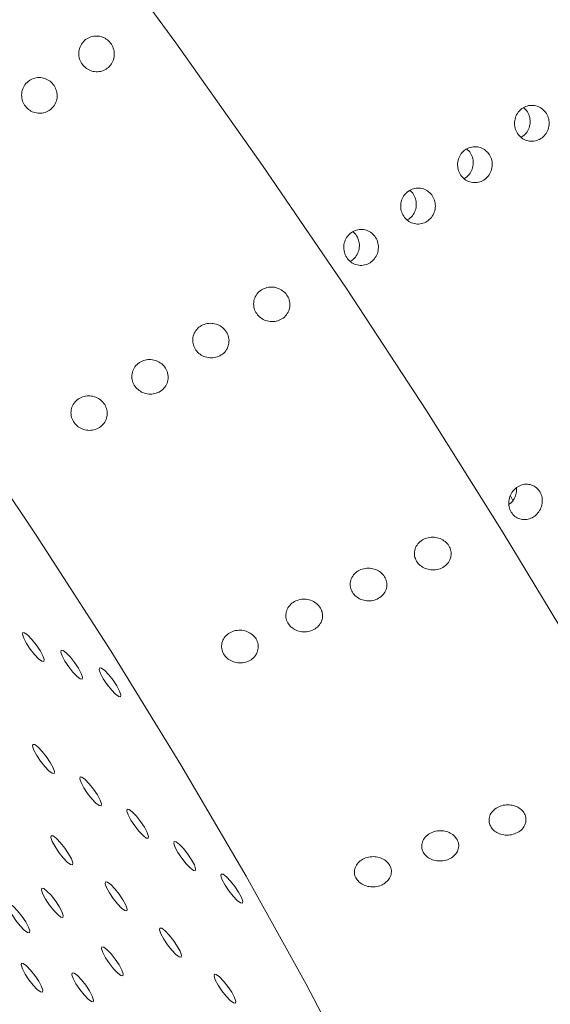
# Model space of a CAD drawing. Units: millimetres. Extents: x 0 to 420, y 0 to 297.
# Drawn here: x 152 to 153, y 110 to 112 of the extents above; entities that cross this region are included whole.
import ezdxf

# ---------------------------------------------------------------- set-up
doc = ezdxf.new("R2010")
doc.units = ezdxf.units.MM

msp = doc.modelspace()

# ---------------------------------------------------------------- linework, layer by layer
at = {"color": 7, "linetype": 'Continuous', "lineweight": 18}
msp.add_line((153.02962, 110.69689), (153.02468, 110.70656), dxfattribs=at)
at = {"color": 7, "linetype": 'Continuous', "lineweight": 18, "flags": 128}
for points in [[(152.74551, 109.60923), (152.64537, 109.80104), (152.53428, 110.00105), (152.41312, 110.20766), (152.28288, 110.4192), (152.1446, 110.63396), (151.99939, 110.85022), (151.84843, 111.06624), (151.69292, 111.28028), (151.53413, 111.49061), (151.37332, 111.69553), (151.2118, 111.89341), (151.05086, 112.08265), (150.89181, 112.26172), (150.73591, 112.42919), (150.58443, 112.58369), (150.43859, 112.724), (150.29956, 112.84897)], [(151.39235, 112.80728), (151.56045, 112.61717), (151.73032, 112.41716), (151.90076, 112.20863), (152.07058, 111.99305), (152.23859, 111.77193), (152.40361, 111.54683), (152.56449, 111.31932), (152.72009, 111.091), (152.86932, 110.86346), (153.01114, 110.63831), (153.14455, 110.41713)], [(152.11962, 110.45336), (152.119, 110.44978), (152.12147, 110.44264), (152.12663, 110.43302), (152.13371, 110.4224), (152.14163, 110.41238), (152.14918, 110.4045), (152.15521, 110.39995), (152.15881, 110.39943), (152.15942, 110.40301), (152.15696, 110.41015), (152.15179, 110.41977), (152.14472, 110.43039), (152.1368, 110.44041), (152.12925, 110.44829), (152.12322, 110.45284), (152.11962, 110.45336)], [(152.19085, 110.42056), (152.19024, 110.41698), (152.1927, 110.40984), (152.19786, 110.40022), (152.20494, 110.3896), (152.21286, 110.37958), (152.22041, 110.3717), (152.22644, 110.36715), (152.23004, 110.36663), (152.23065, 110.37021), (152.22819, 110.37735), (152.22303, 110.38697), (152.21595, 110.39759), (152.20803, 110.40761), (152.20048, 110.41549), (152.19445, 110.42004), (152.19085, 110.42056)], [(152.26209, 110.38776), (152.26147, 110.38418), (152.26393, 110.37704), (152.2691, 110.36742), (152.27618, 110.3568), (152.28409, 110.34678), (152.29164, 110.3389), (152.29767, 110.33435), (152.30127, 110.33383), (152.30189, 110.33741), (152.29942, 110.34456), (152.29426, 110.35417), (152.28718, 110.3648), (152.27926, 110.37481), (152.27172, 110.38269), (152.26568, 110.38724), (152.26209, 110.38776)], [(152.13855, 110.24567), (152.13793, 110.24209), (152.14039, 110.23494), (152.14556, 110.22533), (152.15264, 110.2147), (152.16055, 110.20469), (152.1681, 110.19681), (152.17414, 110.19226), (152.17773, 110.19173), (152.17835, 110.19532), (152.17589, 110.20246), (152.17072, 110.21208), (152.16364, 110.2227), (152.15573, 110.23272), (152.14818, 110.2406), (152.14214, 110.24515), (152.13855, 110.24567)], [(152.22592, 110.18554), (152.2253, 110.18196), (152.22777, 110.17482), (152.23293, 110.1652), (152.24001, 110.15458), (152.24793, 110.14456), (152.25548, 110.13668), (152.26151, 110.13213), (152.2651, 110.13161), (152.26572, 110.13519), (152.26326, 110.14233), (152.25809, 110.15195), (152.25101, 110.16257), (152.2431, 110.17259), (152.23555, 110.18047), (152.22952, 110.18502), (152.22592, 110.18554)], [(152.31329, 110.12542), (152.31268, 110.12183), (152.31514, 110.11469), (152.3203, 110.10507), (152.32738, 110.09445), (152.3353, 110.08443), (152.34285, 110.07655), (152.34888, 110.072), (152.35248, 110.07148), (152.35309, 110.07506), (152.35063, 110.08221), (152.34547, 110.09182), (152.33839, 110.10245), (152.33047, 110.11246), (152.32292, 110.12034), (152.31689, 110.12489), (152.31329, 110.12542)], [(152.17254, 110.07628), (152.17192, 110.0727), (152.17438, 110.06555), (152.17955, 110.05594), (152.18663, 110.04531), (152.19454, 110.0353), (152.20209, 110.02742), (152.20812, 110.02287), (152.21172, 110.02234), (152.21234, 110.02593), (152.20987, 110.03307), (152.20471, 110.04269), (152.19763, 110.05331), (152.18971, 110.06333), (152.18217, 110.07121), (152.17613, 110.07576), (152.17254, 110.07628)], [(152.40066, 110.06529), (152.40005, 110.06171), (152.40251, 110.05456), (152.40767, 110.04495), (152.41475, 110.03432), (152.42267, 110.02431), (152.43022, 110.01642), (152.43625, 110.01188), (152.43985, 110.01135), (152.44046, 110.01494), (152.438, 110.02208), (152.43284, 110.03169), (152.42576, 110.04232), (152.41784, 110.05233), (152.41029, 110.06022), (152.40426, 110.06477), (152.40066, 110.06529)], [(152.48804, 110.00516), (152.48742, 110.00158), (152.48988, 109.99444), (152.49505, 109.98482), (152.50213, 109.9742), (152.51004, 109.96418), (152.51759, 109.9563), (152.52362, 109.95175), (152.52722, 109.95123), (152.52784, 109.95481), (152.52537, 109.96195), (152.52021, 109.97157), (152.51313, 109.98219), (152.50522, 109.99221), (152.49767, 110.00009), (152.49163, 110.00464), (152.48804, 110.00516)], [(152.15504, 109.97871), (152.15443, 109.97512), (152.15689, 109.96798), (152.16205, 109.95837), (152.16913, 109.94774), (152.17705, 109.93773), (152.1846, 109.92984), (152.19063, 109.9253), (152.19423, 109.92477), (152.19484, 109.92836), (152.19238, 109.9355), (152.18721, 109.94511), (152.18014, 109.95574), (152.17222, 109.96575), (152.16467, 109.97364), (152.15864, 109.97818), (152.15504, 109.97871)], [(152.27339, 109.99065), (152.27278, 109.98707), (152.27524, 109.97992), (152.2804, 109.97031), (152.28748, 109.95968), (152.2954, 109.94967), (152.30295, 109.94179), (152.30898, 109.93724), (152.31258, 109.93672), (152.31319, 109.9403), (152.31073, 109.94744), (152.30557, 109.95706), (152.29849, 109.96768), (152.29057, 109.9777), (152.28302, 109.98558), (152.27699, 109.99013), (152.27339, 109.99065)], [(152.09304, 109.95002), (152.09242, 109.94644), (152.09488, 109.93929), (152.10005, 109.92968), (152.10713, 109.91905), (152.11504, 109.90904), (152.12259, 109.90116), (152.12862, 109.89661), (152.13222, 109.89608), (152.13284, 109.89967), (152.13037, 109.90681), (152.12521, 109.91643), (152.11813, 109.92705), (152.11021, 109.93706), (152.10267, 109.94495), (152.09663, 109.9495), (152.09304, 109.95002)], [(152.37425, 109.90502), (152.37364, 109.90144), (152.3761, 109.8943), (152.38126, 109.88468), (152.38834, 109.87406), (152.39626, 109.86404), (152.40381, 109.85616), (152.40984, 109.85161), (152.41344, 109.85109), (152.41405, 109.85467), (152.41159, 109.86181), (152.40642, 109.87143), (152.39935, 109.88205), (152.39143, 109.89207), (152.38388, 109.89995), (152.37785, 109.9045), (152.37425, 109.90502)], [(152.26632, 109.87018), (152.2657, 109.8666), (152.26816, 109.85945), (152.27333, 109.84984), (152.28041, 109.83921), (152.28832, 109.8292), (152.29587, 109.82131), (152.30191, 109.81677), (152.3055, 109.81624), (152.30612, 109.81983), (152.30365, 109.82697), (152.29849, 109.83658), (152.29141, 109.84721), (152.2835, 109.85722), (152.27595, 109.86511), (152.26991, 109.86966), (152.26632, 109.87018)], [(152.11714, 109.84005), (152.11653, 109.83647), (152.11899, 109.82933), (152.12415, 109.81971), (152.13123, 109.80909), (152.13915, 109.79907), (152.1467, 109.79119), (152.15273, 109.78664), (152.15633, 109.78612), (152.15694, 109.7897), (152.15448, 109.79684), (152.14932, 109.80646), (152.14224, 109.81708), (152.13432, 109.8271), (152.12677, 109.83498), (152.12074, 109.83953), (152.11714, 109.84005)], [(152.21135, 109.82189), (152.21074, 109.8183), (152.2132, 109.81116), (152.21836, 109.80155), (152.22544, 109.79092), (152.23336, 109.78091), (152.24091, 109.77302), (152.24694, 109.76848), (152.25054, 109.76795), (152.25115, 109.77154), (152.24869, 109.77868), (152.24353, 109.78829), (152.23645, 109.79892), (152.22853, 109.80893), (152.22098, 109.81682), (152.21495, 109.82136), (152.21135, 109.82189)], [(152.47511, 109.81939), (152.47449, 109.81581), (152.47695, 109.80867), (152.48212, 109.79905), (152.4892, 109.78843), (152.49711, 109.77841), (152.50466, 109.77053), (152.5107, 109.76598), (152.51429, 109.76546), (152.51491, 109.76904), (152.51244, 109.77618), (152.50728, 109.7858), (152.5002, 109.79642), (152.49229, 109.80644), (152.48474, 109.81432), (152.4787, 109.81887), (152.47511, 109.81939)]]:
    msp.add_lwpolyline(points, dxfattribs=at)
at = {"color": 7, "linetype": 'Continuous', "lineweight": 18}
for radius in [68.25449, 68.17837, 58.29906, 58.1044, 56.15773]:
    msp.add_circle((135.47817, 98.44377), radius, dxfattribs=at)
for centre, radius, start, end in [((135.47817, 98.44377), 55.5853, 294.335399, 245.679586), ((135.47817, 98.44377), 54.2639, 293.481256, 246.271689), ((135.47817, 98.44377), 25.15015, 329.436103, 54.658823), ((135.47817, 98.44377), 18.68742, 335.043419, 204.851151), ((135.47817, 98.44377), 22.82582, 329.436103, 54.658823), ((135.47806, 98.34447), 18.27566, 335.043419, 204.851151)]:
    msp.add_arc(centre, radius, start, end, dxfattribs=at)
at = {"color": 8, "linetype": 'Continuous', "lineweight": 18}
msp.add_arc((135.47817, 98.44377), 18.26345, 7.591225, 171.871303, dxfattribs=at)
at = {"color": 7, "linetype": 'Continuous', "lineweight": 18}
msp.add_ellipse((142.15019, 103.29127), major_axis=(11.41928, 8.29659), ratio=0.8428019, start_param=5.826021, end_param=6.7403496, dxfattribs=at)
for points, knots in [([(149.20391, 115.11134), (149.3641, 115.03701), (149.63127, 114.91306), (150.0266, 114.70461), (150.37868, 114.50396), (150.71945, 114.29173), (151.04544, 114.07337), (151.35551, 113.85021), (151.68257, 113.59499), (152.00411, 113.32252), (152.31708, 113.03623), (152.58708, 112.76939), (152.83427, 112.50688), (153.0529, 112.26021), (153.27729, 111.99033), (153.50242, 111.69905), (153.72201, 111.3936), (153.92605, 111.08646), (154.11325, 110.78301), (154.28181, 110.48797), (154.43252, 110.20396), (154.58591, 109.89299), (154.73634, 109.56109), (154.87831, 109.21473), (154.99837, 108.88993), (155.12731, 108.50454), (155.256, 108.0686), (155.3725, 107.59573), (155.46029, 107.15475), (155.52605, 106.739), (155.55633, 106.4777), (155.57146, 106.34716)], [0, 0, 0, 0, 0.0708357, 0.1181359, 0.1654454, 0.2127301, 0.2491075, 0.2855533, 0.3219323, 0.3582183, 0.386765, 0.4152817, 0.4345682, 0.4539045, 0.4731344, 0.4931221, 0.5131043, 0.5330385, 0.5529917, 0.5734791, 0.594049, 0.6145863, 0.6444699, 0.6744432, 0.7044783, 0.7344464, 0.7874558, 0.8405353, 0.893701, 0.9468947, 1, 1, 1, 1]), ([(152.28949, 111.52878), (152.28882, 111.53236), (152.28748, 111.53952), (152.28122, 111.54885), (152.27262, 111.55574), (152.26229, 111.55952), (152.25128, 111.55977), (152.24065, 111.55632), (152.23163, 111.54933), (152.22546, 111.53949), (152.22303, 111.52806), (152.22461, 111.51658), (152.22979, 111.50648), (152.23776, 111.49874), (152.24766, 111.49399), (152.2586, 111.49264), (152.26952, 111.49495), (152.27922, 111.5009), (152.28633, 111.50996), (152.28969, 111.51983), (152.28954, 111.52626), (152.28949, 111.52878)], [0, 0, 0, 0, 0.0515637, 0.1031522, 0.1542756, 0.2057165, 0.25837, 0.3127022, 0.3685459, 0.4250473, 0.4809309, 0.5351242, 0.5873869, 0.6384273, 0.6894641, 0.7416488, 0.7956292, 0.8512965, 0.9077828, 0.9638198, 1, 1, 1, 1]), ([(152.18293, 111.45512), (152.1819, 111.45861), (152.17983, 111.4656), (152.1727, 111.47422), (152.16349, 111.48021), (152.15283, 111.48292), (152.14181, 111.48203), (152.13155, 111.47744), (152.12329, 111.46947), (152.11821, 111.45898), (152.11703, 111.44736), (152.11979, 111.43618), (152.12593, 111.42672), (152.1346, 111.41986), (152.14492, 111.41613), (152.15597, 111.41589), (152.16665, 111.41935), (152.1757, 111.42636), (152.18179, 111.43617), (152.18405, 111.44633), (152.18324, 111.45266), (152.18293, 111.45512)], [0, 0, 0, 0, 0.0513403, 0.1026963, 0.15381, 0.2055477, 0.2586975, 0.3135474, 0.3697136, 0.4261662, 0.4816138, 0.5351876, 0.5869591, 0.6378582, 0.6891429, 0.7418483, 0.7964046, 0.8524505, 0.9089357, 0.9645919, 1, 1, 1, 1]), ([(153.04578, 111.42482), (153.04895, 111.42668), (153.0553, 111.43039), (153.06637, 111.43143), (153.07705, 111.42887), (153.08631, 111.42273), (153.09305, 111.41377), (153.09653, 111.40297), (153.09635, 111.39157), (153.09254, 111.38085), (153.08553, 111.372), (153.07612, 111.36604), (153.06537, 111.36364), (153.05448, 111.36506), (153.04468, 111.37014), (153.03706, 111.37832), (153.03249, 111.38866), (153.03148, 111.40002), (153.03418, 111.41106), (153.03941, 111.41955), (153.04401, 111.42335), (153.04578, 111.42482)], [0, 0, 0, 0, 0.0536869, 0.1073737, 0.1610623, 0.2147519, 0.2684397, 0.3221255, 0.3758124, 0.4295016, 0.4831909, 0.5368778, 0.5905637, 0.6442514, 0.697941, 0.7516296, 0.8053158, 0.8590021, 0.9126907, 0.9663803, 1, 1, 1, 1]), ([(153.04891, 111.42636), (153.04949, 111.426), (153.05314, 111.42371), (153.05765, 111.41657), (153.06127, 111.40601), (153.06107, 111.39452), (153.05721, 111.38392), (153.05125, 111.3758), (153.04603, 111.37289), (153.044, 111.37177)], [0, 0, 0, 0, 0.0320139, 0.2038693, 0.3757181, 0.5475703, 0.7194307, 0.8912912, 1, 1, 1, 1]), ([(152.94018, 111.3481), (152.94335, 111.34995), (152.9497, 111.35366), (152.96077, 111.35471), (152.97145, 111.35215), (152.98071, 111.34601), (152.98745, 111.33705), (152.99093, 111.32625), (152.99075, 111.31485), (152.98694, 111.30412), (152.97994, 111.29528), (152.97052, 111.28932), (152.95977, 111.28692), (152.94888, 111.28833), (152.93908, 111.29342), (152.93146, 111.30159), (152.9269, 111.31194), (152.92588, 111.3233), (152.92858, 111.33434), (152.93381, 111.34282), (152.93841, 111.34663), (152.94018, 111.3481)], [0, 0, 0, 0, 0.0536869, 0.1073737, 0.1610623, 0.2147519, 0.2684397, 0.3221255, 0.3758124, 0.4295016, 0.4831909, 0.5368778, 0.5905637, 0.6442514, 0.697941, 0.7516296, 0.8053158, 0.8590021, 0.9126907, 0.9663803, 1, 1, 1, 1]), ([(152.94332, 111.34964), (152.94389, 111.34928), (152.94754, 111.34698), (152.95205, 111.33985), (152.95567, 111.32929), (152.95547, 111.3178), (152.95161, 111.30719), (152.94565, 111.29908), (152.94043, 111.29617), (152.93841, 111.29505)], [0, 0, 0, 0, 0.0320139, 0.2038693, 0.3757181, 0.5475703, 0.7194307, 0.8912912, 1, 1, 1, 1]), ([(152.83458, 111.27138), (152.83775, 111.27323), (152.8441, 111.27694), (152.85518, 111.27798), (152.86585, 111.27543), (152.87511, 111.26929), (152.88185, 111.26032), (152.88533, 111.24953), (152.88515, 111.23813), (152.88134, 111.2274), (152.87434, 111.21856), (152.86493, 111.2126), (152.85417, 111.21019), (152.84328, 111.21161), (152.83348, 111.21669), (152.82586, 111.22487), (152.8213, 111.23522), (152.82028, 111.24658), (152.82298, 111.25761), (152.82821, 111.2661), (152.83281, 111.26991), (152.83458, 111.27138)], [0, 0, 0, 0, 0.0536869, 0.1073737, 0.1610623, 0.2147519, 0.2684397, 0.3221255, 0.3758124, 0.4295016, 0.4831909, 0.5368778, 0.5905637, 0.6442514, 0.697941, 0.7516296, 0.8053158, 0.8590021, 0.9126907, 0.9663803, 1, 1, 1, 1]), ([(152.83772, 111.27292), (152.83829, 111.27256), (152.84194, 111.27026), (152.84645, 111.26313), (152.85007, 111.25256), (152.84987, 111.24107), (152.84601, 111.23047), (152.84005, 111.22236), (152.83483, 111.21945), (152.83281, 111.21832)], [0, 0, 0, 0, 0.0320139, 0.2038693, 0.3757181, 0.5475703, 0.7194307, 0.8912912, 1, 1, 1, 1]), ([(152.72898, 111.19465), (152.73216, 111.19651), (152.7385, 111.20022), (152.74958, 111.20126), (152.76025, 111.19871), (152.76951, 111.19256), (152.77626, 111.1836), (152.77973, 111.17281), (152.77955, 111.16141), (152.77574, 111.15068), (152.76874, 111.14184), (152.75933, 111.13588), (152.74857, 111.13347), (152.73768, 111.13489), (152.72788, 111.13997), (152.72026, 111.14815), (152.7157, 111.15849), (152.71468, 111.16986), (152.71738, 111.18089), (152.72261, 111.18938), (152.72721, 111.19319), (152.72898, 111.19465)], [0, 0, 0, 0, 0.0536869, 0.1073737, 0.1610623, 0.2147519, 0.2684397, 0.3221255, 0.3758124, 0.4295016, 0.4831909, 0.5368778, 0.5905637, 0.6442514, 0.697941, 0.7516296, 0.8053158, 0.8590021, 0.9126907, 0.9663803, 1, 1, 1, 1]), ([(152.73212, 111.1962), (152.73269, 111.19584), (152.73634, 111.19354), (152.74085, 111.18641), (152.74447, 111.17584), (152.74427, 111.16435), (152.74041, 111.15375), (152.73445, 111.14564), (152.72923, 111.14273), (152.72721, 111.1416)], [0, 0, 0, 0, 0.0320139, 0.2038693, 0.3757181, 0.5475703, 0.7194307, 0.8912912, 1, 1, 1, 1]), ([(152.61529, 111.06218), (152.6148, 111.06567), (152.61384, 111.07265), (152.60797, 111.082), (152.59958, 111.08917), (152.58924, 111.09343), (152.57801, 111.09435), (152.56696, 111.09167), (152.55737, 111.08547), (152.55053, 111.07636), (152.54743, 111.06548), (152.54841, 111.05433), (152.55313, 111.04429), (152.56083, 111.03636), (152.57067, 111.0312), (152.58175, 111.02924), (152.59302, 111.03081), (152.60326, 111.03596), (152.61102, 111.04426), (152.615, 111.05356), (152.61521, 111.05975), (152.61529, 111.06218)], [0, 0, 0, 0, 0.05154901, 0.10312239, 0.15424247, 0.20569722, 0.25837663, 0.31273762, 0.36860119, 0.42510319, 0.48096569, 0.53512566, 0.58735975, 0.63838945, 0.68943692, 0.74164836, 0.7956603, 0.8513504, 0.90783995, 0.96385896, 1, 1, 1, 1]), ([(152.50098, 110.98471), (152.50169, 110.98818), (152.50313, 110.99512), (152.50054, 111.00585), (152.49472, 111.01518), (152.48612, 111.02223), (152.47573, 111.02632), (152.46448, 111.02706), (152.45347, 111.02419), (152.444, 111.01782), (152.43733, 111.00858), (152.43444, 110.99765), (152.43562, 110.98652), (152.44052, 110.97657), (152.44836, 110.96878), (152.45828, 110.96377), (152.46939, 110.96199), (152.48066, 110.96375), (152.49074, 110.96909), (152.49773, 110.97657), (152.50005, 110.98239), (152.50098, 110.98471)], [0, 0, 0, 0, 0.0527684, 0.1055833, 0.1573516, 0.2084661, 0.2599666, 0.3127261, 0.3671732, 0.4230944, 0.4795958, 0.5353927, 0.5894507, 0.6415968, 0.6925929, 0.7436732, 0.7959682, 0.8500795, 0.9058406, 0.9623378, 1, 1, 1, 1]), ([(152.38793, 110.93597), (152.38652, 110.93924), (152.3837, 110.94578), (152.37559, 110.9534), (152.36563, 110.95833), (152.35448, 110.95996), (152.3433, 110.95804), (152.3333, 110.95255), (152.32579, 110.94396), (152.32185, 110.93334), (152.32199, 110.92211), (152.32599, 110.91174), (152.33314, 110.90332), (152.3426, 110.89753), (152.3535, 110.89488), (152.36484, 110.8957), (152.37539, 110.90012), (152.38382, 110.90784), (152.38886, 110.91792), (152.38997, 110.92781), (152.3885, 110.93371), (152.38793, 110.93597)], [0, 0, 0, 0, 0.05118718, 0.10237493, 0.15368152, 0.20605092, 0.26004971, 0.31564616, 0.37211407, 0.42822053, 0.48279324, 0.53539772, 0.58658165, 0.63751652, 0.68941059, 0.74303466, 0.79843155, 0.85485777, 0.91107492, 0.96595299, 1, 1, 1, 1]), ([(152.27644, 110.8609), (152.2759, 110.86439), (152.27483, 110.87135), (152.26884, 110.88063), (152.26035, 110.88768), (152.24995, 110.89181), (152.2387, 110.89258), (152.22769, 110.88975), (152.21819, 110.88341), (152.2115, 110.8742), (152.20856, 110.86328), (152.20971, 110.85214), (152.21457, 110.84217), (152.22238, 110.83435), (152.23229, 110.82932), (152.2434, 110.8275), (152.25466, 110.82923), (152.26482, 110.83453), (152.27245, 110.84294), (152.27628, 110.85229), (152.27639, 110.85848), (152.27644, 110.8609)], [0, 0, 0, 0, 0.0515183, 0.1030596, 0.1541801, 0.2056755, 0.2584187, 0.3128442, 0.3687501, 0.4252526, 0.4810683, 0.5351511, 0.5873135, 0.6383106, 0.6893798, 0.7416589, 0.7957566, 0.8515103, 0.9080076, 0.9639735, 1, 1, 1, 1]), ([(153.03584, 110.72204), (153.03899, 110.7239), (153.0453, 110.72763), (153.05607, 110.72876), (153.06629, 110.72633), (153.07498, 110.72035), (153.0811, 110.71157), (153.08398, 110.70096), (153.0833, 110.68972), (153.07913, 110.67911), (153.07195, 110.67032), (153.06258, 110.66435), (153.05207, 110.66186), (153.0416, 110.66315), (153.03235, 110.66806), (153.02535, 110.67605), (153.02139, 110.68622), (153.02091, 110.69742), (153.024, 110.70835), (153.02944, 110.71678), (153.03406, 110.72058), (153.03584, 110.72204)], [0, 0, 0, 0, 0.0536869, 0.10737373, 0.16106225, 0.21475187, 0.26843965, 0.32212554, 0.37581242, 0.42950164, 0.48319089, 0.53687781, 0.59056368, 0.64425142, 0.69794103, 0.75162959, 0.80531582, 0.85900208, 0.91269067, 0.96638027, 1, 1, 1, 1]), ([(153.0359, 110.72272), (153.03593, 110.71901), (153.03599, 110.71158), (153.0315, 110.70112), (153.02647, 110.69399), (153.02256, 110.69165), (153.02177, 110.69118)], [0, 0, 0, 0, 0.3074022, 0.6148189, 0.9222358, 1, 1, 1, 1]), ([(152.9141, 110.59462), (152.9143, 110.59795), (152.91469, 110.6046), (152.91061, 110.61424), (152.90355, 110.6222), (152.89402, 110.62774), (152.883, 110.6303), (152.87151, 110.62953), (152.86078, 110.62531), (152.85218, 110.61796), (152.84692, 110.60833), (152.8457, 110.59774), (152.84849, 110.58758), (152.85471, 110.57899), (152.86357, 110.57269), (152.87423, 110.56921), (152.88572, 110.56895), (152.89688, 110.57213), (152.90625, 110.57858), (152.9121, 110.58659), (152.91353, 110.59235), (152.9141, 110.59462)], [0, 0, 0, 0, 0.05189526, 0.10382397, 0.15506774, 0.20629599, 0.25848482, 0.31226405, 0.36768519, 0.42410414, 0.48032691, 0.53513607, 0.58798017, 0.63929143, 0.69019012, 0.74190559, 0.79528343, 0.850472, 0.90682601, 0.96314416, 1, 1, 1, 1]), ([(152.79501, 110.5449), (152.79426, 110.54815), (152.79275, 110.55466), (152.78616, 110.56305), (152.77719, 110.56922), (152.76642, 110.57252), (152.75494, 110.57256), (152.74391, 110.56914), (152.73469, 110.56247), (152.72855, 110.55327), (152.72635, 110.54278), (152.72823, 110.5324), (152.73372, 110.52336), (152.74203, 110.51647), (152.75234, 110.51229), (152.76374, 110.51124), (152.77509, 110.5136), (152.78505, 110.51932), (152.79219, 110.52781), (152.79539, 110.53686), (152.79512, 110.54265), (152.79501, 110.5449)], [0, 0, 0, 0, 0.0512735, 0.1025587, 0.1536987, 0.2055884, 0.2589625, 0.3140266, 0.3703024, 0.4266938, 0.4819237, 0.5352298, 0.5868173, 0.6376952, 0.6891203, 0.7420648, 0.7968592, 0.8530359, 0.909481, 0.9649465, 1, 1, 1, 1]), ([(152.67501, 110.49123), (152.6738, 110.49439), (152.67137, 110.50069), (152.66367, 110.50827), (152.65391, 110.5134), (152.64273, 110.51547), (152.63128, 110.51417), (152.62079, 110.50945), (152.61262, 110.50168), (152.60795, 110.49181), (152.60735, 110.4812), (152.61071, 110.47122), (152.61739, 110.46293), (152.62658, 110.45703), (152.63743, 110.45402), (152.64896, 110.45428), (152.65993, 110.45797), (152.66898, 110.46487), (152.67474, 110.47416), (152.67652, 110.48344), (152.67543, 110.48908), (152.67501, 110.49123)], [0, 0, 0, 0, 0.0511861, 0.1023722, 0.1536936, 0.2060962, 0.260135, 0.3157624, 0.372237, 0.4283196, 0.4828479, 0.5354099, 0.5865736, 0.637518, 0.6894458, 0.7431135, 0.7985454, 0.8549817, 0.9111789, 0.9660174, 1, 1, 1, 1]), ([(152.55476, 110.41666), (152.55567, 110.41991), (152.55749, 110.42641), (152.55545, 110.43662), (152.55006, 110.44565), (152.54174, 110.45262), (152.53143, 110.45688), (152.52006, 110.45798), (152.50875, 110.45566), (152.49881, 110.44996), (152.49158, 110.44145), (152.48808, 110.43121), (152.4887, 110.42065), (152.49312, 110.41108), (152.50063, 110.40344), (152.5104, 110.39835), (152.52156, 110.39628), (152.53308, 110.39755), (152.54358, 110.40225), (152.55105, 110.40908), (152.5537, 110.4145), (152.55476, 110.41666)], [0, 0, 0, 0, 0.0526715, 0.1053883, 0.1570927, 0.2082061, 0.2597629, 0.3126141, 0.367156, 0.423138, 0.4796354, 0.5353576, 0.5893017, 0.6413502, 0.6923104, 0.7434302, 0.7958228, 0.850049, 0.9058901, 0.9623918, 1, 1, 1, 1]), ([(153.05279, 110.10119), (153.05306, 110.10426), (153.05359, 110.1104), (153.04969, 110.11926), (153.04278, 110.12658), (153.03331, 110.13164), (153.02225, 110.13395), (153.01063, 110.13315), (152.99972, 110.12913), (152.99092, 110.12222), (152.98546, 110.11326), (152.98405, 110.10347), (152.98665, 110.09414), (152.9927, 110.08626), (153.00147, 110.08051), (153.01213, 110.07736), (153.02372, 110.07721), (153.03506, 110.08026), (153.04462, 110.08633), (153.05064, 110.09378), (153.05218, 110.0991), (153.05279, 110.10119)], [0, 0, 0, 0, 0.0516969, 0.1034224, 0.1545868, 0.2059251, 0.2583697, 0.3124604, 0.3681281, 0.4246096, 0.4806579, 0.5351261, 0.5876336, 0.638774, 0.6897329, 0.7417038, 0.7954242, 0.8508962, 0.9073424, 0.9635144, 1, 1, 1, 1]), ([(152.92649, 110.06703), (152.92491, 110.06981), (152.92175, 110.07537), (152.91315, 110.08152), (152.90277, 110.0852), (152.89125, 110.08589), (152.87984, 110.08337), (152.86988, 110.07775), (152.86272, 110.06962), (152.85937, 110.06005), (152.86012, 110.05036), (152.86464, 110.0417), (152.87223, 110.03488), (152.8821, 110.03045), (152.8934, 110.02886), (152.90502, 110.03039), (152.91561, 110.03509), (152.92377, 110.04251), (152.92828, 110.05167), (152.92885, 110.06025), (152.92714, 110.06518), (152.92649, 110.06703)], [0, 0, 0, 0, 0.0513215, 0.102626, 0.1544537, 0.2077377, 0.2627159, 0.3189501, 0.3753709, 0.4306931, 0.484108, 0.5357663, 0.5866481, 0.6380145, 0.6908649, 0.7455692, 0.8016995, 0.8581638, 0.9137054, 0.9675384, 1, 1, 1, 1]), ([(152.79144, 109.98823), (152.79417, 109.99055), (152.79963, 109.99519), (152.80366, 110.0045), (152.80384, 110.01413), (152.80012, 110.02311), (152.79316, 110.03046), (152.78371, 110.03555), (152.77266, 110.03787), (152.76104, 110.03709), (152.75012, 110.03309), (152.7413, 110.0262), (152.73583, 110.01724), (152.73439, 110.00745), (152.73696, 109.99812), (152.743, 109.99023), (152.75175, 109.98446), (152.76241, 109.9813), (152.77397, 109.98116), (152.78407, 109.98373), (152.78934, 109.98694), (152.79144, 109.98823)], [0, 0, 0, 0, 0.05492961, 0.1099095, 0.16358084, 0.21562423, 0.2667975, 0.31813597, 0.37057165, 0.42464767, 0.4803027, 0.53678246, 0.59284222, 0.64732791, 0.69984748, 0.75098884, 0.80194032, 0.85390129, 0.90761433, 0.9630832, 1, 1, 1, 1])]:
    msp.add_open_spline(points, degree=3, knots=knots, dxfattribs=at)

doc.saveas('drawing.dxf')
